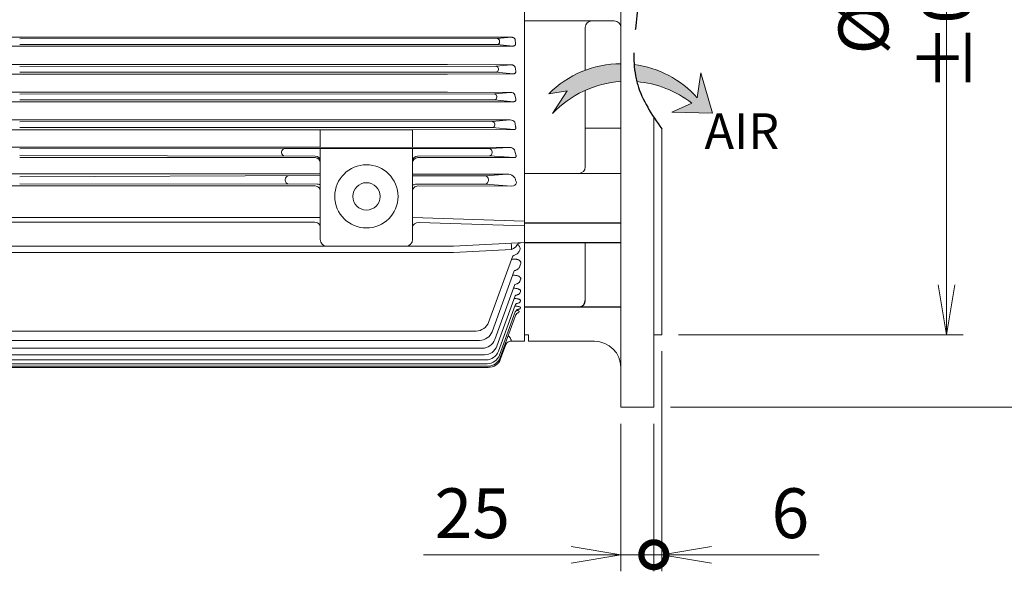
# Model space of a CAD drawing. Units: millimetres. Extents: x 0 to 5001, y 0 to 2940.
# Drawn here: x 1100 to 1847, y 1101 to 1520 of the extents above; entities that cross this region are included whole.
import ezdxf

# ---------------------------------------------------------------- set-up
doc = ezdxf.new("R2010")
doc.units = ezdxf.units.MM
doc.header["$LTSCALE"] = 140
doc.linetypes.add('CENTER2', pattern=[1.125, 0.75, -0.125, 0.125, -0.125])
doc.linetypes.add('PHANTOM2', pattern=[1.25, 0.625, -0.125, 0.125, -0.125, 0.125, -0.125])
doc.layers.get('0').update_dxf_attribs({"linetype": 'CONTINUOUS', "lineweight": 30})
doc.layers.get('DEFPOINTS').update_dxf_attribs({"linetype": 'CONTINUOUS'})
for name, color, linetype, lineweight in [('AM_5', 3, 'CONTINUOUS', 25), ('CENTER LINE', 1, 'CENTER2', 9), ('DIMENSION LINE', 2, 'CONTINUOUS', 13), ('OUTLINE', 3, 'CONTINUOUS', 20)]:
    doc.layers.add(name, color=color, linetype=linetype, lineweight=lineweight)
doc.styles.get("Standard").update_dxf_attribs({"font": 'romans.shx', "width": 0.8, "bigfont": 'whgtxt.shx'})
doc.dimstyles.get("Standard").update_dxf_attribs({"dimscale": 12.6, "dimtxt": 3, "dimasz": 3, "dimexe": 1, "dimexo": 1, "dimgap": 1, "dimtad": 1, "dimdec": 1, "dimzin": 9, "dimdsep": 46, "dimtxsty": 'Standard', "dimblk": 'OPEN', "dimcen": 0, "dimclrd": 256, "dimclre": 256, "dimclrt": 7, "dimadec": 1, "dimazin": 2, "dimtfac": 1, "dimtdec": 1, "dimtmove": 0, "dimatfit": 3, "dimldrblk": 'OPEN', "dimfxl": 0, "dimtolj": 1, "dimtzin": 0, "dimlwd": 9, "dimlwe": 9, "dimarcsym": 0})

# ---------------------------------------------------------------- blocks, each defined once
blk = doc.blocks.new('_DotSmall')
at = {"color": 0, "linetype": 'ByBlock', "const_width": 0.5}
blk.add_lwpolyline([(-0.0625, 0, 1), (0.0625, 0, 1)], format="xyb", close=True, dxfattribs=at)
blk = doc.blocks.new('_Open')
at = {"color": 0, "linetype": 'ByBlock', "lineweight": -2}
for p, q in [((-1, 0.1666666666666667), (0, 0)), ((-1, -0.1666666666666667), (0, 0)), ((0, 0), (-1, 0))]:
    blk.add_line(p, q, dxfattribs=at)
blk = doc.blocks.new('*D7')
at = {"layer": 'DEFPOINTS', "color": 0, "transparency": 16777216}
for p in [(1556.280049980924, 1225.906009415794), (1581.280049980924, 1225.906009415794), (1581.280049980924, 1113.906009415794)]:
    blk.add_point(p, dxfattribs=at)
at = {"layer": 'DIMENSION LINE', "lineweight": 9, "transparency": 16777216}
for p, q in [((1556.280049980924, 1213.306009415794), (1556.280049980924, 1101.306009415794)), ((1581.280049980924, 1213.306009415794), (1581.280049980924, 1101.306009415794)), ((1518.480049980924, 1113.906009415794), (1406.520049980923, 1113.906009415794)), ((1581.280049980924, 1113.906009415794), (1556.280049980924, 1113.906009415794)), ((1581.280049980924, 1113.906009415794), (1656.880049980924, 1113.906009415794))]:
    blk.add_line(p, q, dxfattribs=at)
at = {"layer": 'DIMENSION LINE', "lineweight": 9, "transparency": 16777216, "xscale": 37.8, "yscale": 37.8, "zscale": 37.8, "rotation": 180}
blk.add_blockref('_DotSmall', (1581.280049980924, 1113.906009415794), dxfattribs=at)
at = {"layer": 'DIMENSION LINE', "lineweight": 9, "transparency": 16777216, "xscale": 37.8, "yscale": 37.8, "zscale": 37.8}
blk.add_blockref('_Open', (1556.280049980924, 1113.906009415794), dxfattribs=at)
at = {"layer": 'DIMENSION LINE', "color": 7, "transparency": 16777216, "insert": (1443.600049980924, 1145.406009415794), "char_height": 37.8, "attachment_point": 5}
blk.add_mtext('\\A1;25', dxfattribs=at)
blk = doc.blocks.new('*D8')
at = {"layer": 'DEFPOINTS', "color": 0, "transparency": 16777216}
for p in [(1587.280049980924, 1280.903811444904), (1581.280049980924, 1225.906009415794), (1581.280049980924, 1113.906009415794)]:
    blk.add_point(p, dxfattribs=at)
at = {"layer": 'DIMENSION LINE', "lineweight": 9, "transparency": 16777216}
for p, q in [((1587.280049980924, 1268.303811444905), (1587.280049980924, 1101.306009415794)), ((1581.280049980924, 1213.306009415794), (1581.280049980924, 1101.306009415794)), ((1581.280049980924, 1113.906009415794), (1505.680049980924, 1113.906009415794)), ((1581.280049980924, 1113.906009415794), (1587.280049980924, 1113.906009415794)), ((1625.080049980924, 1113.906009415794), (1706.800049980924, 1113.906009415794))]:
    blk.add_line(p, q, dxfattribs=at)
at = {"layer": 'DIMENSION LINE', "lineweight": 9, "transparency": 16777216, "xscale": 37.8, "yscale": 37.8, "zscale": 37.8}
blk.add_blockref('_DotSmall', (1581.280049980924, 1113.906009415794), dxfattribs=at)
at = {"layer": 'DIMENSION LINE', "lineweight": 9, "transparency": 16777216, "xscale": 37.8, "yscale": 37.8, "zscale": 37.8, "rotation": 180}
blk.add_blockref('_Open', (1587.280049980924, 1113.906009415794), dxfattribs=at)
at = {"layer": 'DIMENSION LINE', "color": 7, "transparency": 16777216, "insert": (1684.840049980924, 1145.406009415794), "char_height": 37.8, "attachment_point": 5}
blk.add_mtext('\\A1;6', dxfattribs=at)
blk = doc.blocks.new('*D9')
at = {"layer": 'DEFPOINTS', "color": 0, "transparency": 16777216}
for p in [(1581.280049980924, 1885.906009415794), (1915.280049980927, 1885.906009415794), (1581.280049980924, 1225.906009415794)]:
    blk.add_point(p, dxfattribs=at)
at = {"layer": 'DIMENSION LINE', "lineweight": 9, "transparency": 16777216}
for p, q in [((1593.880049980924, 1885.906009415794), (1927.880049980927, 1885.906009415794)), ((1915.280049980927, 1263.706009415793), (1915.280049980927, 1848.106009415794)), ((1593.880049980924, 1225.906009415794), (1927.880049980927, 1225.906009415794))]:
    blk.add_line(p, q, dxfattribs=at)
at = {"layer": 'DIMENSION LINE', "lineweight": 9, "transparency": 16777216, "xscale": 37.8, "yscale": 37.8, "zscale": 37.8}
for p, rotation in [((1915.280049980927, 1885.906009415794), 90), ((1915.280049980927, 1225.906009415794), 270)]:
    blk.add_blockref('_Open', p, dxfattribs=dict(at, rotation=rotation))
at = {"layer": 'DIMENSION LINE', "color": 7, "transparency": 16777216, "insert": (1883.780049980927, 1555.906009415793), "char_height": 37.8, "attachment_point": 5, "rotation": 90}
blk.add_mtext('\\A1;{%%c660}', dxfattribs=at)
blk = doc.blocks.new('*D10')
at = {"layer": 'DEFPOINTS', "color": 0, "transparency": 16777216}
for p in [(1587.280049980924, 1830.503048086126), (1803.280049980927, 1830.503048086126), (1587.280049980924, 1280.903811444904)]:
    blk.add_point(p, dxfattribs=at)
at = {"layer": 'DIMENSION LINE', "lineweight": 9, "transparency": 16777216}
for p, q in [((1599.880049980924, 1830.503048086126), (1815.880049980927, 1830.503048086126)), ((1803.280049980926, 1318.703811444904), (1803.280049980927, 1792.703048086126)), ((1599.880049980924, 1280.903811444904), (1815.880049980926, 1280.903811444904))]:
    blk.add_line(p, q, dxfattribs=at)
at = {"layer": 'DIMENSION LINE', "lineweight": 9, "transparency": 16777216, "xscale": 37.8, "yscale": 37.8, "zscale": 37.8}
for p, rotation in [((1803.280049980927, 1830.503048086126), 90), ((1803.280049980926, 1280.903811444904), 270)]:
    blk.add_blockref('_Open', p, dxfattribs=dict(at, rotation=rotation))
at = {"layer": 'DIMENSION LINE', "color": 7, "transparency": 16777216, "insert": (1771.780049980926, 1555.703429765515), "char_height": 37.8, "attachment_point": 5, "rotation": 90}
blk.add_mtext('\\A1;%%C550 %%P0.022', dxfattribs=at)

msp = doc.modelspace()

# ---------------------------------------------------------------- hatches: boundary and pattern name
at = {"layer": 'CENTER LINE'}
h = msp.add_hatch(color=2, dxfattribs=at)
h.dxf.hatch_style = 1
h.paths.add_polyline_path([(1556.280049980927, 1486.59788822621, 0.1988904898023634), (1501.623538005538, 1463.747749921764), (1515.584455096822, 1466.069971913957), (1504.3508721914, 1448.774303489573, -0.1876230033629668), (1556.280049980927, 1473.123523396975)])
h = msp.add_hatch(color=2, dxfattribs=at)
h.dxf.hatch_style = 1
edge = h.paths.add_edge_path()
edge.add_spline(control_points=[(1566.33195626667, 1485.976199103568), (1566.647393352368, 1481.586005924441), (1567.286574731786, 1477.25933624431), (1568.377103020383, 1473.014497950999)], knot_values=[202.6440178271283, 202.6440178271283, 202.6440178271283, 202.6440178271283, 216.2469669761726, 216.2469669761726, 216.2469669761726, 216.2469669761726], degree=3, periodic=0)
edge.add_arc((1561.617685116645, 1394.191178983273), 79.11261178525977, 52.141319785950486, 85.09864651740662, ccw=False)
edge.add_line((1610.170359153251, 1456.652712645042), (1594.855621962657, 1449.893426629961))
edge.add_line((1594.855621962657, 1449.893426629961), (1625.832813142593, 1449.091690151972))
edge.add_line((1625.832813142593, 1449.091690151972), (1616.99276167149, 1479.784849941659))
edge.add_line((1616.99276167149, 1479.784849941659), (1614.250442707658, 1460.778230655741))
edge.add_arc((1556.537634887193, 1409.18871766141), 77.40959913030281, 41.79354829674333, 82.73111524945683)

# ---------------------------------------------------------------- linework, layer by layer
at = {"color": 6, "linetype": 'PHANTOM2'}
msp.add_open_spline([(1587.280049980927, 1664.614451869465), (1581.6328509796, 1654.821347306969), (1556.280049980927, 1616.035260109225), (1579.189066187787, 1551.200266261936), (1557.852435045725, 1481.57105344549), (1579.710921633699, 1447.918888378325), (1587.280049980928, 1437.080814820908)], degree=3, knots=[21.55596736819221, 21.55596736819221, 21.55596736819221, 21.55596736819221, 54.93388212827332, 141.4118031682333, 218.8135006652719, 256.5183891909338, 256.5183891909338, 256.5183891909338, 256.5183891909338], dxfattribs=at)
at = {"layer": 'AM_5'}
for p, q in [((1483.280049980925, 1365.754639076073), (1556.280049980927, 1365.754639076073)), ((1483.280049980929, 1350.906009415793), (1556.280049980927, 1350.906009415793)), ((1483.280049980927, 1301.953133107922), (1556.280049980927, 1301.953133107922))]:
    msp.add_line(p, q, dxfattribs=at)
msp.add_arc((1524.280049980925, 1306.953133107922), 5, 270, 0, dxfattribs=at)
at = {"layer": 'DIMENSION LINE'}
for points in [[(1556.280049980927, 1486.59788822621, 0.1988904898023633), (1501.623538005538, 1463.747749921764), (1515.584455096822, 1466.069971913957), (1504.3508721914, 1448.774303489573, -0.1876230033629667), (1556.280049980927, 1473.123523396975)], [(1568.377103020376, 1473.014497951, -0.1448029929373718), (1610.170359153251, 1456.652712645042), (1594.855621962657, 1449.893426629961), (1625.832813142593, 1449.091690151972), (1616.99276167149, 1479.784849941659), (1614.250442707658, 1460.778230655741, 0.180548147955056), (1566.33195626667, 1485.976199103568, 0.180548147955056)]]:
    msp.add_lwpolyline(points, format="xyb", dxfattribs=at)
at = {"layer": 'OUTLINE'}
for p, q in [((1556.280049980927, 1225.906009415793), (1556.280049980927, 1885.906009415793)), ((1483.280049980927, 1835.906009415794), (1483.280049980927, 1275.906009415794)), ((1483.280049980927, 1280.906009415793), (1483.280049980927, 1830.906009415793)), ((1483.280049980927, 1519.048845850357), (1551.280049980927, 1519.048845850357)), ((1529.280049980925, 1514.048845850357), (1529.280049980925, 1481.640564446649)), ((775.7537705393006, 1506.857815616624), (1424.806329422569, 1506.857815616624)), ((1100.280049980942, 1505.564074301983), (1462.381413946583, 1505.657230823459)), ((1462.38141394659, 1501.154788008128), (1100.280049980942, 1501.247944529603)), ((1473.242134971533, 1506.699252120039), (1424.806329422569, 1506.857815616624)), ((1462.38141394659, 1505.657230823459), (1473.242134971533, 1506.699252120039)), ((1464.260799188163, 1503.658449169421), (1464.260799188163, 1503.153569662167)), ((1476.190219921504, 1504.803005818233), (1476.461895037261, 1501.989069211985)), ((1424.806329422569, 1499.845774505631), (775.7537705393006, 1499.845774505631)), ((1424.806329422569, 1499.845774505631), (1474.328341354303, 1500.008551698502)), ((1474.328341354303, 1500.008551698502), (1462.38141394659, 1501.154788008129)), ((775.7537705393006, 1485.916710455716), (1424.806329422569, 1485.916710455716)), ((1100.280049980942, 1484.564070442288), (1461.527772503541, 1484.657230823459)), ((1461.527772503545, 1480.154788008129), (1100.280049980942, 1480.2479483893)), ((1472.977602691277, 1485.755773624663), (1424.806329422569, 1485.916710455716)), ((1424.806329422569, 1478.738563009515), (1474.546293889573, 1478.905738658362)), ((1461.527772503545, 1484.657230823459), (1472.977602691277, 1485.755773624662)), ((1474.546293889573, 1478.905738658362), (1461.527772503545, 1480.154788008129)), ((1463.407157745118, 1482.658449169421), (1463.407157745118, 1482.153569662167)), ((1476.107683828624, 1483.876988769727), (1476.504978189696, 1480.904938315445)), ((1424.806329422569, 1478.738563009515), (775.7537705393006, 1478.738563009515)), ((775.7537705393006, 1465.005798095457), (1424.806329422569, 1465.005798095457)), ((1472.676109048218, 1464.841209896025), (1424.806329422569, 1465.005798095457)), ((1460.335798491491, 1463.657230823459), (1472.676109048218, 1464.841209896025)), ((1529.280049980925, 1466.392859693035), (1529.280049980925, 1408.31907852659)), ((1424.806329422569, 1457.595474832072), (775.7537705393006, 1457.595474832072)), ((1100.280049980938, 1463.446824633072), (1460.335798491491, 1463.657230823459)), ((1460.335798491491, 1459.154788008129), (1100.280049980942, 1459.247953818868)), ((1424.806329422569, 1457.595474832072), (1474.782201665315, 1457.76874193149)), ((1474.782201665315, 1457.76874193149), (1460.335798491491, 1459.154788008129)), ((1462.21518373306, 1461.658449169421), (1462.21518373306, 1461.153569662168)), ((1475.927557984178, 1462.980959617132), (1476.569167448062, 1459.788306765765)), ((806.7537705393006, 1444.129148192568), (1393.806329422569, 1444.129148192568)), ((1458.750240707632, 1442.657230823459), (1100.280049980942, 1442.564057716909)), ((1393.806329422569, 1444.129148192568), (1472.322001317876, 1443.959360171546)), ((1472.322001317876, 1443.959360171546), (1458.750240707632, 1442.657230823459)), ((1581.280049980927, 1445.943837162022), (1581.280049980927, 1225.906009415793)), ((1398.280049980942, 1436.409515266876), (802.2800499809273, 1436.409515266876)), ((1100.280049980942, 1438.247961114677), (1458.750240707632, 1438.154788008129)), ((1328.280049980938, 1423.292978921581), (1328.280049980938, 1436.409515266876)), ((1475.048187384102, 1436.591097394183), (1398.280049980942, 1436.409515266876)), ((1398.280049980942, 1436.409515266876), (1398.280049980942, 1423.182967708415)), ((1458.750240707632, 1438.154788008129), (1475.048187384102, 1436.591097394183)), ((1460.629625949201, 1440.153569662167), (1460.629625949201, 1440.658449169422)), ((1556.280049980927, 1437.800739074479), (1529.280049980925, 1437.800739074479)), ((1587.280049980929, 1280.906009415793), (1587.280049980928, 1437.080814820907)), ((872.2800499809309, 1423.292978921581), (1328.280049980938, 1423.292978921581)), ((1300.872807976706, 1422.139560167684), (1100.280049980942, 1421.908881073844)), ((1298.993130714, 1419.638987083947), (1298.993130714, 1419.029883304251)), ((1300.872807976706, 1422.139560167684), (1456.687291985167, 1422.167929868416)), ((1328.280049980938, 1423.292978921581), (1471.891667002365, 1423.115999770079)), ((1328.280049980938, 1353.075989334511), (1328.280049980938, 1422.145789695129)), ((1398.280049980938, 1422.161700340972), (1398.280049980938, 1353.075989334511)), ((1471.891667002365, 1423.115999770079), (1456.68729198517, 1422.167929868416)), ((1458.566677226743, 1419.658449169422), (1458.566677226743, 1419.153569662167)), ((1324.281831185952, 1416.493503358858), (1100.280049980942, 1416.903137757743)), ((1100.280049980942, 1415.29692600386), (1200.697429297703, 1415.362996997153)), ((1200.697429297703, 1415.362996997153), (1324.281831185952, 1415.327902042531)), ((1456.687291985167, 1416.672458663905), (1402.128385894295, 1416.49069597393)), ((1475.362670664181, 1415.362996997154), (1402.278268775932, 1415.327902042531)), ((1456.68729198517, 1416.672458663905), (1475.362670664181, 1415.362996997154)), ((872.4116501998433, 1403.018925604901), (1328.148449762026, 1403.018925604901)), ((1100.280049980938, 1400.824065603597), (1328.280049980938, 1401.65688667923)), ((1301.6633657241, 1398.156076273804), (1301.66366793065, 1398.626502492605)), ((1398.280049980938, 1403.018925604901), (1398.411650199858, 1403.018925604901)), ((1398.280049980942, 1401.573925922501), (1453.547522092522, 1401.534331876054)), ((1406.959541905249, 1402.744975606645), (1470.040287825828, 1402.744975606645)), ((1451.877890470241, 1401.541549950196), (1453.547522092522, 1401.534331876054)), ((1470.040287825828, 1402.744975606645), (1453.547522092522, 1401.534331876054)), ((1455.896753644487, 1398.664116200565), (1455.896753644487, 1398.147902631024)), ((1483.280049980927, 1403.31907852659), (1556.280049980927, 1403.31907852659)), ((1324.279847680642, 1393.793093226688), (876.2802522812271, 1393.793093226688)), ((1325.90974032462, 1395.171147194483), (1100.280049980942, 1395.510962905931)), ((1453.547522092522, 1395.212572160829), (1401.657436178648, 1395.238933957562)), ((1473.383093042376, 1393.746321035509), (1402.280047697772, 1393.817424579355)), ((1453.547522092522, 1395.212572160829), (1451.877890470241, 1395.232079811021)), ((1453.547522092522, 1395.212572160829), (1473.383093042376, 1393.746321035509)), ((872.2800499809309, 1369.827299844477), (1328.280049980938, 1369.827299844477)), ((1398.294422995325, 1369.834165670553), (1483.280049980938, 1367.004132089421)), ((877.2800499809309, 1366.291765938544), (1323.280049980938, 1366.291765938544)), ((1483.280049980938, 1363.454884127271), (1403.280049980938, 1366.023632069755)), ((771.2800499809309, 1348.07598933451), (1429.280049980938, 1348.07598933451)), ((1483.280049980938, 1350.906009415794), (1429.280049980938, 1348.07598933451)), ((1473.407359272456, 1345.599838827052), (1429.410979588785, 1343.294086271337)), ((1529.280049980925, 1350.906009415793), (1529.280049980924, 1306.953133107922)), ((771.1491203730839, 1343.294086271336), (1429.410979588785, 1343.294086271336)), ((1474.251746958042, 1340.719312394508), (1455.896753644472, 1290.289382731237)), ((1473.384620846587, 1338.336902983474), (1475.362670664166, 1338.336902983474)), ((1475.388764703941, 1329.423166926391), (1458.566677226725, 1283.204861434655)), ((1480.269398799584, 1334.542966570681), (1479.418926158938, 1332.24171604882)), ((1474.147142964015, 1326.011839232442), (1475.048187384087, 1326.011839232442)), ((1480.231621529052, 1322.966627491599), (1479.614133507323, 1321.295798161721)), ((1475.848364697114, 1319.035263123995), (1460.629625949186, 1277.222122061483)), ((1476.092312211873, 1310.424333524142), (1462.215183733046, 1272.297236381699)), ((1480.20373962673, 1313.750637172822), (1479.75814180656, 1312.544916768428)), ((1476.107683828606, 1303.290192497999), (1463.407157745103, 1268.395783868373)), ((1480.180092875624, 1306.619011381942), (1479.866454311752, 1305.770352795773)), ((1480.156859537041, 1301.386092299896), (1479.948990404631, 1300.823629821307)), ((1476.193474465705, 1298.276307879899), (1464.260799188149, 1265.491552001128)), ((1476.199143317357, 1294.851469870628), (1464.812020824054, 1263.565607947713)), ((1479.158982164641, 1298.447372484509), (1478.951113032232, 1297.88491000592)), ((754.0602725252393, 1283.709584164495), (1446.499827436612, 1283.709584164494)), ((1483.280049980927, 1280.906009415793), (1486.280049980927, 1280.906009415793)), ((1486.280049980927, 1275.906009415793), (1486.280049980927, 1280.906009415793)), ((1587.280049980927, 1280.906009415793), (1581.280049980927, 1280.906009415793)), ((749.327400220529, 1270.642323494741), (1451.232699741326, 1270.642323494741)), ((751.3903489429867, 1276.625062867913), (1449.169751018868, 1276.625062867912)), ((1469.079494111047, 1273.587273084103), (1465.082514025402, 1262.605660552793)), ((1483.280049980927, 1275.906009415793), (1472.345635304639, 1275.906009415793)), ((1472.953028653839, 1276.255173169939), (1472.808205679718, 1276.034118808153)), ((1536.280049980927, 1275.906009415793), (1486.280049980927, 1275.906009415793)), ((747.7418424366697, 1265.717437814957), (1452.818257525185, 1265.717437814956)), ((744.8745121443098, 1256.025861986052), (1455.685587817545, 1256.025861986052)), ((745.1450053456574, 1256.985809380972), (1455.415094616201, 1256.985809380971)), ((745.6962269815667, 1258.911753434385), (1454.863872980288, 1258.911753434384)), ((746.5498684246122, 1261.815985301631), (1454.010231537242, 1261.81598530163)), ((1581.280049980927, 1225.906009415793), (1556.280049980927, 1225.906009415793))]:
    msp.add_line(p, q, dxfattribs=at)
for radius in [24.00000000000002, 10.37600000000001]:
    msp.add_circle((1363.280049980938, 1385.906009415794), radius, dxfattribs=at)
for centre, radius, start, end in [((1534.280049980927, 1514.048845850357), 5, 90, 180), ((1551.280049980927, 1514.048845850357), 5, 0, 90), ((1472.840958532823, 1461.35768618212), 3.487422087719168, 27.74032972232671, 92.70936538647278), ((1472.4577843718, 1439.907649701026), 4.053985048646801, 33.06169066577319, 91.91940798031156), ((1471.807330736701, 1418.292283382693), 4.824453584774507, 37.00305883851265, 88.99836154781234), ((1524.280049980925, 1408.31907852659), 5, 270, 0), ((1405.8931982947, 1637.0525598704), 234.3100107383648, 268.1380306669997, 270.2607536874096), ((1470.763438122136, 1397.349106355901), 5.444111619186129, 44.59350871241511, 97.63325299708094), ((1471.964387610664, 1397.446460188578), 4.586312825986765, 9.640246229167527, 54.30722545416862), ((1465.633947835853, 1394.303950925664), 11.53507490351246, 9.207326081473585, 19.81674584474475), ((1333.280049980938, 1353.075989334511), 5.000000000000004, 180, 270), ((1393.280049980938, 1353.075989334511), 5.000000000000008, 270, 0), ((1481.422509335371, 1345.801798105642), 4.999999999999999, 93.0000000000056, 159.9249492206991), ((1480.028520025444, 1293.930007873842), 3.938682290302546, 117.8323114398912, 166.4701541920314), ((1446.499827436612, 1293.709584164494), 9.999999999999968, 270, 339.9999999999714), ((1449.169751018868, 1286.625062867912), 10.00000000000001, 270, 339.9999999999714), ((1451.232699741329, 1280.64232349474), 10.00000000000004, 270, 339.9999999999714), ((1452.818257525189, 1275.717437814956), 10.00000000000004, 270, 339.9999999999714), ((1472.658757501009, 1272.14817782226), 3.85773529255139, 135.7084820968231, 158.0966843753485), ((1472.430417664287, 1272.362136962601), 3.544886459816943, 91.37046268430288, 135.6066439762306), ((1536.280049980927, 1255.906009415793), 20, 0, 90), ((1454.010231537242, 1271.815985301629), 10.00000000000004, 270, 339.9999999999714), ((1454.863872980288, 1268.911753434384), 10.00000000000004, 270, 339.9999999999714), ((1455.415094616197, 1266.98580938097), 10.00000000000001, 270, 339.9999999998977), ((1455.685587817545, 1266.02586198605), 10.00000000000004, 270, 339.9999999999714)]:
    msp.add_arc(centre, radius, start, end, dxfattribs=at)
for centre, major_axis, ratio, start_param, end_param in [((1462.38141394659, 1503.658449169421), (0.1910109130612293, -1.990857812876544), 0.9391870936218641, 1.480929642010257, 3.039789354483811), ((1462.38141394659, 1503.153569662167), (-0.1910109130607297, -1.990857812876572), 0.9391870936218589, 0.1018032991069155, 1.660663011579299), ((1461.527772503545, 1482.658449169421), (-0.1910109130612848, 1.990857812876516), 0.9391870936218559, 4.622522295600025, 6.181382008072482), ((1461.527772503545, 1482.153569662167), (0.1910109130611738, 1.990857812876558), 0.9391870936218591, 3.243395952697148, 4.802255665169302), ((1460.335798491491, 1461.658449169421), (-0.1910109130609518, 1.990857812876544), 0.9391870936218675, 4.622522295600182, 6.181382008071361), ((1460.335798491491, 1461.153569662167), (0.1910109130610628, 1.990857812876627), 0.9391870936218581, 3.243395952697652, 4.802255665169245), ((1300.971233453387, 1419.986881525254), (-0.9772959586557727, -2.021959215988216), 0.8512100203228448, 3.707770266736606, 5.266629979211115), ((1300.966440738022, 1418.692369047233), (0.9635944775376641, -2.01122636233077), 0.8569309883982308, 4.166939332697464, 5.725799045171192), ((1402.278268775932, 1412.49594005078), (3.999999999999243, -5.551115123125787e-13), 0.9993908270194786, 1.570796326795035, 3.141592653589793), ((1402.278268775932, 1411.330338734454), (3.999999999999895, -1.637578961322107e-12), 0.9993908270191468, 1.570796326795306, 3.141592653589793), ((1304.101957743263, 1397.848121720663), (1.096971713549767, -2.465461407690706), 0.8837147276039922, 4.221253872952526, 5.780113585424729), ((1304.090448266736, 1398.889308706488), (-1.037130552868538, -2.454634103345672), 0.8940374968253957, 3.615032961232672, 5.173892673705295), ((1403.28004998096, 1402.97912996629), (5.000000000020576, -5.551115123125786e-14), 0.03492076949167037, 2.911652146009968, 3.141592653589793), ((1447.182491426349, 1401.399348990854), (-4.997854520635362, -0.08778637554122821), 0.03493036654907555, 3.490658033744857, 4.712388510135012), ((1324.279847680642, 1389.795529918611), (-3.999999999999892, 2.248201624865967e-12), 0.9993908270191468, 3.141592653589793, 4.712388980385251), ((1402.280047697765, 1389.828167532267), (-3.999999999999576, 6.272760089132139e-12), 0.9973142617719678, -1.570796326793329, 1.568967178400271e-12), ((1447.183917582373, 1395.412638979371), (4.996855914568978, -0.1286175684052174), 0.03493116626649214, -1.57079581735371, -0.34906534095296), ((1323.280049980938, 1362.756232032612), (4.999999999999996, 0), 0.7071067811865457, 0, 1.570796326794923), ((1403.280049980938, 1362.756232032612), (-5.000000000000008, 2.775557561562894e-14), 0.6534800074288297, 4.712388980384693, 6.283185307179586), ((1473.407359272456, 1345.381741890225), (-0.261679781214719, 4.99314767377285), 0.002285031232046581, 4.755962375957892, 6.283185307179586), ((1473.285972648391, 1345.375380286823), (-3.438137455037462, -2.142494815091768), 0.03122387100186403, 3.101750460323765, 4.65762752454057), ((1479.866454311752, 1301.922111924696), (3.758770483143551, -1.368080573302901), 0.9573513822082556, 3.098439013431123, 3.141592653589804), ((1466.144111466605, 1274.198411476126), (-5.997024422379598, -4.641753009405174), 0.6906257106022334, 2.834398547481464, 3.473289031001761)]:
    msp.add_ellipse(centre, major_axis=major_axis, ratio=ratio, start_param=start_param, end_param=end_param, dxfattribs=at)
at = {"layer": 'OUTLINE', "extrusion": (0, 0, -1)}
for centre, major_axis, ratio, start_param, end_param in [((1458.750240707632, 1440.658449169422), (-0.1910109130611183, 1.99085781287653), 0.9391870936218377, 0.1018032991075338, 1.66066301157948), ((1562.560228419778, 1555.906039002622), (-1.115895459369299e-05, -264.0000402489354), 0.3639702629536207, 1.110499474169902, 1.125184051697542), ((1458.750240707632, 1440.153569662167), (0.1910109130610629, 1.990857812876586), 0.9391870936218505, 1.480929642010344, 3.039789354482918), ((1456.588866508486, 1420.015251225986), (0.9772959586557727, -2.021959215988216), 0.8512100203228448, 3.707770266736606, 5.266629979211115), ((1456.59336720272, 1418.816055405149), (-0.9635944775376641, -2.01122636233077), 0.8569309883982308, 4.166939332697464, 5.725799045171192), ((1552.717611631677, 1557.598071228576), (10.40741269475718, -259.7851074894363), 0.3692998876781096, 1.015761863359784, 1.032874677137977), ((1324.281831185952, 1412.49594005078), (-3.999999999999243, -5.551115123125787e-13), 0.9993908270194725, 1.570796326795035, 3.141592653589793), ((1324.281831185952, 1411.330338734454), (-3.999999999999895, -1.637578961322107e-12), 0.9993908270191468, 1.570796326795306, 3.141592653589793), ((1453.469973308402, 1398.926922414449), (1.037130552868538, -2.454634103345672), 0.8940374968253957, 3.615032961232672, 5.173892673705295), ((1453.45816162532, 1397.839948077883), (-1.096971713549767, -2.465461407690706), 0.8837147276039922, 4.221253872952526, 5.780113585424729), ((1473.454142070423, 1396.301283762313), (3.566575722482962, -0.1442155722942761), 0.7160269914882991, 0.002905699584888177, 1.561765412057537)]:
    msp.add_ellipse(centre, major_axis=major_axis, ratio=ratio, start_param=start_param, end_param=end_param, dxfattribs=at)
at = {"layer": 'OUTLINE'}
for points, knots in [([(1476.190219921504, 1504.803005818233), (1476.158413242279, 1504.966010581096), (1476.103292536878, 1505.11566986253), (1475.960110666543, 1505.396047594528), (1475.870831518521, 1505.527311506862), (1475.672082016754, 1505.764599888889), (1475.562022607355, 1505.872003809287), (1475.324178581828, 1506.06791567247), (1475.195454850949, 1506.15678649692), (1474.794762201738, 1506.391115236081), (1474.506976943463, 1506.507314371913), (1473.894071241302, 1506.665108069628), (1473.572242430251, 1506.705251802967), (1473.242134971533, 1506.699252120039)], [0, 0, 0, 0, 0.1250000000000119, 0.1250000000000119, 0.2500000000000239, 0.2500000000000239, 0.3750000000000358, 0.3750000000000358, 0.5000000000000477, 0.5000000000000477, 0.7500000000000239, 0.7500000000000239, 1, 1, 1, 1]), ([(1474.328341354303, 1500.008551698502), (1474.594598543456, 1500.003712490329), (1474.863854248069, 1500.028422383642), (1475.274856878583, 1500.137910751615), (1475.412759992225, 1500.187165633052), (1475.677063980464, 1500.315416031715), (1475.806045846362, 1500.396160782607), (1476.034371414447, 1500.586566062097), (1476.137553372253, 1500.700158075172), (1476.298224513324, 1500.944541553345), (1476.35792594665, 1501.078084592521), (1476.432254725863, 1501.345163033845), (1476.448014210451, 1501.480991960618), (1476.466948241905, 1501.740833947162), (1476.460120367286, 1501.866573156619), (1476.461895037261, 1501.989069211984)], [0, 0, 0, 0, 0.2499999999999671, 0.2499999999999671, 0.3749999999999725, 0.3749999999999725, 0.499999999999978, 0.499999999999978, 0.6249999999999835, 0.6249999999999835, 0.7499999999999889, 0.7499999999999889, 0.8749999999999944, 0.8749999999999944, 1, 1, 1, 1]), ([(1476.107683828624, 1483.876988769727), (1476.062565702574, 1484.031412984103), (1475.997315519104, 1484.173503338484), (1475.838287196235, 1484.440118455704), (1475.743425564535, 1484.565330776569), (1475.429176860554, 1484.91062131359), (1475.182002616304, 1485.101965562595), (1474.766273682377, 1485.341108751636), (1474.620018678361, 1485.412366323051), (1474.318952235331, 1485.535288988077), (1474.163353298514, 1485.587444274332), (1473.68099622929, 1485.714880917979), (1473.336135358899, 1485.76228993403), (1472.977602691277, 1485.755773624663)], [0, 0, 0, 0, 0.1249999999999994, 0.1249999999999994, 0.2499999999999988, 0.2499999999999988, 0.4999999999999758, 0.4999999999999758, 0.6249999999999867, 0.6249999999999867, 0.7499999999999974, 0.7499999999999974, 1, 1, 1, 1]), ([(1474.546293889573, 1478.905738658362), (1474.682826337812, 1478.903257189443), (1474.82097584202, 1478.908956303433), (1475.101509113469, 1478.941866738545), (1475.245606545883, 1478.9694349902), (1475.531074497754, 1479.054486550267), (1475.673590536629, 1479.112492867676), (1475.939969653649, 1479.26516574827), (1476.064178177901, 1479.361129317094), (1476.267034482029, 1479.578486371207), (1476.347294883228, 1479.701477176633), (1476.458280597646, 1479.950903307038), (1476.490583659077, 1480.078729006831), (1476.519456375754, 1480.325626790369), (1476.516605931076, 1480.447813786923), (1476.533053804109, 1480.68235771657), (1476.526441992704, 1480.795306282183), (1476.504978189696, 1480.904938315445)], [0, 0, 0, 0, 0.125, 0.125, 0.25, 0.25, 0.375, 0.375, 0.5, 0.5, 0.625, 0.625, 0.75, 0.75, 0.875, 0.875, 1, 1, 1, 1]), ([(1474.782201665315, 1457.76874193149), (1474.926245660215, 1457.766123940668), (1475.072937705161, 1457.772547681062), (1475.374147545317, 1457.812212466813), (1475.529220889628, 1457.845831164875), (1475.831907742289, 1457.952426107684), (1475.980325672768, 1458.026609686316), (1476.237394764103, 1458.216244640731), (1476.341394667641, 1458.328542868383), (1476.4923918569, 1458.563286583842), (1476.540433256436, 1458.685466867012), (1476.596123166109, 1458.922089356776), (1476.604725434532, 1459.039734765494), (1476.62363007872, 1459.377626144287), (1476.610395619693, 1459.588540565166), (1476.569167448062, 1459.788306765765)], [0, 0, 0, 0, 0.125, 0.125, 0.25, 0.25, 0.375, 0.375, 0.5, 0.5, 0.625, 0.625, 0.75, 0.75, 1, 1, 1, 1]), ([(1476.472851045924, 1438.633506867132), (1476.573967503511, 1438.44744485331), (1476.651475982326, 1438.253524061854), (1476.710819083011, 1437.943447864056), (1476.720908181131, 1437.836077750999), (1476.711511434914, 1437.616041579923), (1476.692036245007, 1437.501974909886), (1476.627876828359, 1437.330329334678), (1476.600692882246, 1437.273050306055), (1476.530559423358, 1437.158264779557), (1476.48710174358, 1437.10045080263), (1476.383734955027, 1436.990946245315), (1476.322184295364, 1436.937770123865), (1476.185854863397, 1436.843023422369), (1476.110023609745, 1436.800553498967), (1475.869971197342, 1436.692418259224), (1475.697901018586, 1436.647625854013), (1475.367043493425, 1436.596158800974), (1475.204280762384, 1436.588260406553), (1475.048187384102, 1436.591097394183)], [0, 0, 0, 0, 0.2499999999999829, 0.2499999999999829, 0.3749999999999737, 0.3749999999999737, 0.4999999999999645, 0.4999999999999645, 0.5624999999999685, 0.5624999999999685, 0.6249999999999726, 0.6249999999999726, 0.6874999999999766, 0.6874999999999766, 0.7499999999999807, 0.7499999999999807, 0.8749999999999903, 0.8749999999999903, 1, 1, 1, 1]), ([(1476.665507437217, 1417.43195475858), (1476.708000406434, 1417.254836549048), (1476.769559918292, 1417.071555638508), (1476.825025819497, 1416.78287738163), (1476.850553827924, 1416.68432926934), (1476.879707170123, 1416.480528825633), (1476.88342961992, 1416.374570374374), (1476.855093723927, 1416.158173137193), (1476.8233346825, 1416.045719601936), (1476.726256510839, 1415.87645337752), (1476.684907776144, 1415.819254026145), (1476.580157734952, 1415.708928188776), (1476.515552901139, 1415.654991998456), (1476.365294357158, 1415.559186730947), (1476.279147100446, 1415.517092118278), (1476.096761048058, 1415.44958547144), (1476.001046642479, 1415.424153310414), (1475.719383359246, 1415.369576532731), (1475.536236472602, 1415.359842449172), (1475.362670664181, 1415.362996997154)], [0, 0, 0, 0, 0.2499999999999911, 0.2499999999999911, 0.3749999999999973, 0.3749999999999973, 0.5000000000000037, 0.5000000000000037, 0.62500000000001, 0.62500000000001, 0.6875000000000145, 0.6875000000000145, 0.7500000000000191, 0.7500000000000191, 0.8125000000000238, 0.8125000000000238, 0.8750000000000284, 0.8750000000000284, 1, 1, 1, 1]), ([(1325.891713103229, 1395.171174344868), (1326.251079378668, 1395.171174344868), (1326.605302011129, 1395.138793127594), (1327.305101726466, 1395.019603622379), (1327.651889149085, 1394.9322613177), (1328.088917442994, 1394.79004806672), (1328.184802852917, 1394.7568253935), (1328.279847680638, 1394.721955332484)], [0, 0, 0, 0, 0.1249999999999989, 0.1249999999999989, 0.2499999999999977, 0.2499999999999977, 0.2855500213035277, 0.2855500213035277, 0.2855500213035277, 0.2855500213035277]), ([(1401.688365987997, 1395.238918244246), (1401.289650680799, 1395.240271413476), (1400.899544020653, 1395.197064914232), (1400.133945628331, 1395.040713065337), (1399.756005014373, 1394.926073492667), (1399.009648649186, 1394.644288720525), (1398.640679407275, 1394.47520325066), (1398.280049980935, 1394.292139683926)], [0, 0, 0, 0, 0.1249999999999993, 0.1249999999999993, 0.2499999999999986, 0.2499999999999986, 0.3824094359212429, 0.3824094359212429, 0.3824094359212429, 0.3824094359212429]), ([(1477.859479218649, 1349.309620277209), (1477.877749411844, 1349.298696884011), (1477.895892581389, 1349.287710063262), (1477.913908721152, 1349.276659811896), (1478.099055652987, 1349.163099406428), (1478.270786830024, 1349.042840024005), (1478.710221124824, 1348.693548184557), (1478.952964543809, 1348.448437477651), (1479.346228687413, 1347.941886999069), (1479.499406898001, 1347.679341958341), (1479.727539328411, 1347.138107713011), (1479.800550300974, 1346.862866015524), (1479.872452218398, 1346.314118361424), (1479.871749021644, 1346.037854993863), (1479.802813487608, 1345.489451751864), (1479.73526706918, 1345.220198481923), (1479.540540744376, 1344.690651568556), (1479.413137949647, 1344.430088715422), (1479.100930252003, 1343.918725665198), (1478.91870987424, 1343.672031495178), (1478.50543643038, 1343.195244941813), (1478.274362991113, 1342.965160056725), (1477.763376142226, 1342.521301773052), (1477.481899653736, 1342.306738476942), (1476.583416389847, 1341.703084355566), (1475.90896700251, 1341.348107004947), (1474.881606045619, 1340.934657454697), (1474.601058570599, 1340.832769568197), (1474.31371784566, 1340.739305518603), (1474.293095871959, 1340.732597756684), (1474.27243890828, 1340.725933383405), (1474.251746958053, 1340.719312394508)], [0.0235669643525749, 0.0235669643525749, 0.0235669643525749, 0.0235669643525749, 0.02701947669199714, 0.02701947669199714, 0.02701947669199714, 0.06249999999999964, 0.06249999999999964, 0.1249999999999993, 0.1249999999999993, 0.1874999999999989, 0.1874999999999989, 0.2499999999999986, 0.2499999999999986, 0.3124999999999982, 0.3124999999999982, 0.3749999999999978, 0.3749999999999978, 0.4374999999999974, 0.4374999999999974, 0.4999999999999971, 0.4999999999999971, 0.5624999999999968, 0.5624999999999968, 0.6249999999999964, 0.6249999999999964, 0.7500000000000006, 0.7500000000000006, 0.7946122414669234, 0.7946122414669234, 0.7946122414669234, 0.7978139890454845, 0.7978139890454845, 0.7978139890454845, 0.7978139890454845]), ([(1475.362670664166, 1338.336902983474), (1475.780085198156, 1338.336902983474), (1476.190254408324, 1338.311785521987), (1476.793543983295, 1338.232735302168), (1476.994084284488, 1338.199105163436), (1477.38225104853, 1338.118489081998), (1477.569808628134, 1338.071664926226), (1477.931930221159, 1337.965101933167), (1478.106495123659, 1337.905363844493), (1478.442275122059, 1337.772693368356), (1478.603634328578, 1337.699504844764), (1479.053284585603, 1337.466981348095), (1479.313477373002, 1337.292412217751), (1479.755514961773, 1336.91014781288), (1479.930653097425, 1336.708631719991), (1480.134070170887, 1336.393367453496), (1480.192031531387, 1336.285623512878), (1480.287114410356, 1336.069682549404), (1480.324520982907, 1335.961188263004), (1480.408723567318, 1335.634327219878), (1480.427586386319, 1335.413375771676), (1480.397312417954, 1334.97437471794), (1480.348671933487, 1334.757467698686), (1480.269398799584, 1334.542966570681)], [0, 0, 0, 0, 0.1249999999999957, 0.1249999999999957, 0.1874999999999941, 0.1874999999999941, 0.2499999999999925, 0.2499999999999925, 0.3124999999999908, 0.3124999999999908, 0.3749999999999892, 0.3749999999999892, 0.4999999999999877, 0.4999999999999877, 0.6249999999999861, 0.6249999999999861, 0.6874999999999852, 0.6874999999999852, 0.7499999999999845, 0.7499999999999845, 0.8749999999999922, 0.8749999999999922, 1, 1, 1, 1]), ([(1479.418926158938, 1332.24171604882), (1479.334622919061, 1332.013604213717), (1479.211750652907, 1331.794227344829), (1478.897957274199, 1331.370757181429), (1478.706941979661, 1331.166685084355), (1478.36981921297, 1330.871714223195), (1478.248554606904, 1330.775033770562), (1477.99329666837, 1330.588747469661), (1477.858884105644, 1330.498725402171), (1477.435718409386, 1330.237744110276), (1477.127212308515, 1330.075793207809), (1476.623404204514, 1329.851206248951), (1476.447953779567, 1329.779225852039), (1476.089063988635, 1329.644033394462), (1475.905032886174, 1329.5805180185), (1475.640156819147, 1329.497025703326), (1475.563162779858, 1329.473648728623), (1475.485410024885, 1329.450939652717), (1475.453324075042, 1329.44156838001), (1475.421108920804, 1329.43231084617), (1475.388764703941, 1329.423166926391)], [0, 0, 0, 0, 0.125000000000002, 0.125000000000002, 0.2500000000000041, 0.2500000000000041, 0.3125000000000038, 0.3125000000000038, 0.3750000000000036, 0.3750000000000036, 0.4999999999999965, 0.4999999999999965, 0.5624999999999939, 0.5624999999999939, 0.6249999999999912, 0.6249999999999912, 0.6502645192462885, 0.6502645192462885, 0.6502645192462885, 0.6606903375675288, 0.6606903375675288, 0.6606903375675288, 0.6606903375675288]), ([(1475.048187384087, 1326.011839232442), (1475.455932207897, 1326.011839232442), (1475.857115296469, 1325.992553566674), (1476.645392093931, 1325.912685479498), (1477.035751307834, 1325.850900304514), (1477.760985743957, 1325.688622404096), (1478.1016396126, 1325.587658101835), (1478.729090731311, 1325.346346845703), (1479.004605503807, 1325.210555925581), (1479.36416356375, 1324.986058548184), (1479.475583861113, 1324.907212417417), (1479.67669184857, 1324.745407949261), (1479.766430602827, 1324.662584231327), (1479.925659704306, 1324.493408284938), (1479.995144783003, 1324.407054967746), (1480.114550880451, 1324.230999361031), (1480.164529986789, 1324.140971187817), (1480.283472407806, 1323.871218706443), (1480.323011765668, 1323.690387653478), (1480.330363551057, 1323.327180546823), (1480.297613437055, 1323.14519162814), (1480.231621529052, 1322.966627491599)], [0, 0, 0, 0, 0.1249999999999993, 0.1249999999999993, 0.2499999999999986, 0.2499999999999986, 0.3749999999999978, 0.3749999999999978, 0.4999999999999971, 0.4999999999999971, 0.5624999999999948, 0.5624999999999948, 0.6249999999999925, 0.6249999999999925, 0.68749999999999, 0.68749999999999, 0.7499999999999877, 0.7499999999999877, 0.8749999999999939, 0.8749999999999939, 1, 1, 1, 1]), ([(1474.782201665301, 1316.15157594625), (1475.184071349107, 1316.15157594625), (1475.579798751194, 1316.13674426345), (1476.358334452383, 1316.07598482468), (1476.745563039331, 1316.029126340793), (1477.472813301858, 1315.90549764519), (1477.815211769252, 1315.828986723053), (1478.295140414437, 1315.691280677402), (1478.449611248758, 1315.641376795826), (1478.738597909713, 1315.536574194341), (1479.009943552297, 1315.426176286323), (1479.246736488654, 1315.304966162023), (1479.466091865303, 1315.178373436959), (1479.566980635605, 1315.112294317746), (1479.836451560142, 1314.911110939206), (1479.975130672046, 1314.771519190063), (1480.124955620184, 1314.554698462777), (1480.164882939804, 1314.481335485424), (1480.224281370389, 1314.335260453669), (1480.244032027847, 1314.2621707243), (1480.274853185059, 1314.042794971613), (1480.257324436916, 1313.895629576468), (1480.20373962673, 1313.750637172822)], [0, 0, 0, 0, 0.1250000000000073, 0.1250000000000073, 0.2500000000000147, 0.2500000000000147, 0.375000000000022, 0.375000000000022, 0.4375000000000187, 0.4375000000000187, 0.5000000000000154, 0.5625000000000121, 0.5625000000000121, 0.6250000000000088, 0.6250000000000088, 0.7500000000000088, 0.7500000000000088, 0.8125000000000068, 0.8125000000000068, 0.8750000000000048, 0.8750000000000048, 1, 1, 1, 1]), ([(1479.614133507323, 1321.295798161721), (1479.544859090922, 1321.108352053202), (1479.435056192953, 1320.927905027937), (1479.143187824036, 1320.579362165854), (1478.959880634437, 1320.410445579788), (1478.525705784952, 1320.088388833969), (1478.278815677859, 1319.937830501247), (1477.866139032052, 1319.726553175639), (1477.721472602072, 1319.658571359664), (1477.417736450352, 1319.527499889639), (1477.257977680649, 1319.464187965096), (1476.764591739262, 1319.284665618538), (1476.415507138092, 1319.177964630495), (1476.004081558876, 1319.073216019213), (1475.961586246573, 1319.062631488412), (1475.918823684329, 1319.052215471504), (1475.895417400021, 1319.046514216941), (1475.871931048423, 1319.040863448643), (1475.848364697111, 1319.035263123994)], [0, 0, 0, 0, 0.124999999999984, 0.124999999999984, 0.2499999999999681, 0.2499999999999681, 0.3749999999999521, 0.3749999999999521, 0.4374999999999492, 0.4374999999999492, 0.4999999999999463, 0.4999999999999463, 0.6249999999999524, 0.6249999999999524, 0.6392981654343222, 0.6392981654343222, 0.6392981654343222, 0.6471243317742779, 0.6471243317742779, 0.6471243317742779, 0.6471243317742779]), ([(1475.367728859255, 1308.42933946118), (1475.487162507179, 1308.424543758572), (1475.606032207619, 1308.41868054212), (1475.917662526324, 1308.400399048315), (1476.109462286564, 1308.386165378401), (1476.489820732506, 1308.351602320908), (1476.678601573989, 1308.331197652334), (1477.226406719568, 1308.262036183706), (1477.571631637336, 1308.205053606882), (1478.058193782061, 1308.102892045919), (1478.216055397617, 1308.065787177932), (1478.51585830218, 1307.986942391758), (1478.657207909517, 1307.945420941315), (1479.056230384394, 1307.814818371981), (1479.289725583483, 1307.719446162179), (1479.685323693655, 1307.513929768082), (1479.841349891631, 1307.407116819865), (1480.075286544277, 1307.186358503665), (1480.152662369856, 1307.07156691669), (1480.22506630803, 1306.844782123061), (1480.221744567138, 1306.731714568672), (1480.180092875624, 1306.619011381942)], [0.08675576422267064, 0.08675576422267064, 0.08675576422267064, 0.08675576422267064, 0.1250000000000147, 0.1250000000000147, 0.1875000000000226, 0.1875000000000226, 0.2500000000000306, 0.2500000000000306, 0.375000000000032, 0.375000000000032, 0.4375000000000331, 0.4375000000000331, 0.5000000000000342, 0.5000000000000342, 0.6250000000000256, 0.6250000000000256, 0.7500000000000171, 0.7500000000000171, 0.8750000000000085, 0.8750000000000085, 1, 1, 1, 1]), ([(1476.046467903503, 1310.298377322088), (1476.099269206577, 1310.449195190628), (1476.159919607016, 1310.625618289242), (1476.362213230244, 1310.776742344323), (1476.425343594314, 1310.816758379893)], [0, 0, 0, 0, 0.06195549046671224, 0.08585476427250344, 0.08585476427250344, 0.08585476427250344, 0.08585476427250344]), ([(1479.75814180656, 1312.544916768428), (1479.702784440673, 1312.395128096756), (1479.605395338203, 1312.250951329704), (1479.402742405597, 1312.042143053448), (1479.32567487784, 1311.973793368141), (1479.152665887395, 1311.839544850484), (1479.056190141266, 1311.773356902532), (1478.743649202177, 1311.581791203097), (1478.504173608148, 1311.462620201341), (1477.966169479958, 1311.240062395244), (1477.664604735946, 1311.13597604596), (1477.054015159305, 1310.959269927181), (1476.748158205675, 1310.883952811669), (1476.425343594314, 1310.81675837991)], [0, 0, 0, 0, 0.1249999999999925, 0.1249999999999925, 0.1874999999999882, 0.1874999999999882, 0.2499999999999839, 0.2499999999999839, 0.3749999999999866, 0.3749999999999866, 0.4999999999999892, 0.4999999999999892, 0.6122615506217828, 0.6122615506217828, 0.6122615506217828, 0.6122615506217828]), ([(1475.882648715236, 1302.643101281918), (1475.947367164252, 1302.639450519883), (1476.011911084086, 1302.63555943161), (1476.266043009284, 1302.61923452481), (1476.455151778999, 1302.60483100134), (1477.005886460651, 1302.555955238599), (1477.35396688915, 1302.515767354706), (1478.010791573961, 1302.420127415334), (1478.322406005103, 1302.363853715073), (1478.87484565108, 1302.240707605654), (1479.118934396192, 1302.17360231182), (1479.435325273193, 1302.064788482072), (1479.532473747906, 1302.027057302225), (1479.705048899526, 1301.950802518497), (1479.857351096543, 1301.873304530817), (1479.970053244106, 1301.793483835737), (1480.062833485325, 1301.712538632694), (1480.099281844286, 1301.67133977549), (1480.176588276296, 1301.548546927643), (1480.186795340422, 1301.467094062753), (1480.156859537041, 1301.386092299896)], [0.1663006033588872, 0.1663006033588872, 0.1663006033588872, 0.1663006033588872, 0.1874999999999791, 0.1874999999999791, 0.2499999999999781, 0.2499999999999781, 0.3749999999999766, 0.3749999999999766, 0.4999999999999752, 0.4999999999999752, 0.6249999999999738, 0.6249999999999738, 0.6874999999999778, 0.6874999999999778, 0.7499999999999817, 0.8124999999999857, 0.8124999999999857, 0.8749999999999897, 0.8749999999999897, 1, 1, 1, 1]), ([(1476.165730071825, 1303.439446862161), (1476.267341245282, 1303.685363356609), (1476.571089743535, 1304.057630518289), (1476.884262765569, 1304.394237095803), (1477.028315266463, 1304.528593716646)], [0, 0, 0, 0, 0.08698916771256242, 0.179174170022013, 0.179174170022013, 0.179174170022013, 0.179174170022013]), ([(1476.190219921489, 1298.267366093156), (1476.270233090854, 1298.48971149392), (1476.575272087528, 1298.877615245045), (1477.081461430014, 1299.476547967611), (1477.602693620214, 1299.885734137894), (1477.920141107072, 1300.049217243507), (1477.990352494086, 1300.074496516675), (1477.994120502259, 1300.075833980573), (1477.994151150309, 1300.075849369111)], [0, 0, 0, 0, 0.06660922442526106, 0.1621942296989209, 0.2456106102769244, 0.3077682394695224, 0.362232653860215, 0.369231743759625, 0.369231743759625, 0.369231743759625, 0.369231743759625]), ([(1479.866454311752, 1305.770352795773), (1479.824326357415, 1305.656360913771), (1479.73914618386, 1305.546648338991), (1479.552836835413, 1305.387802719834), (1479.480887611648, 1305.3358153917), (1479.317350872941, 1305.233723137113), (1479.225423140004, 1305.183514495365), (1478.926281896824, 1305.038691711189), (1478.694481284012, 1304.948774186958), (1478.169173516395, 1304.781151863674), (1477.873818191198, 1304.703300719343), (1477.388349453689, 1304.596650715489), (1477.211544412228, 1304.561498648577), (1477.028315266467, 1304.528593716646)], [0, 0, 0, 0, 0.1249999999999972, 0.1249999999999972, 0.1874999999999983, 0.1874999999999983, 0.2499999999999993, 0.2499999999999993, 0.3750000000000134, 0.3750000000000134, 0.5000000000000274, 0.5000000000000274, 0.5675990762891467, 0.5675990762891467, 0.5675990762891467, 0.5675990762891467]), ([(1479.948990404631, 1300.823629821307), (1479.919549022838, 1300.743965888591), (1479.846463237616, 1300.667373724952), (1479.67668695344, 1300.556624269024), (1479.609981298345, 1300.52040224999), (1479.456257882699, 1300.449317914556), (1479.369184212206, 1300.41450462769), (1479.083796208102, 1300.314275515576), (1478.859927021043, 1300.252226380786), (1478.47574249145, 1300.165695172269), (1478.338837878346, 1300.137829287908), (1478.130061330721, 1300.099298983746), (1478.062737155058, 1300.087422597212), (1477.994151150313, 1300.075849369111)], [0, 0, 0, 0, 0.1250000000000026, 0.1250000000000026, 0.1875000000000023, 0.1875000000000023, 0.250000000000002, 0.250000000000002, 0.3749999999999936, 0.3749999999999936, 0.4374999999999934, 0.4374999999999934, 0.4664170073787798, 0.4664170073787798, 0.4664170073787798, 0.4664170073787798]), ([(1477.104871096297, 1299.461780204401), (1477.279140078757, 1299.431086902104), (1477.445532447982, 1299.398160547601), (1477.876968278681, 1299.301987790267), (1478.121057023793, 1299.234882496432), (1478.437447900793, 1299.126068666685), (1478.534596375506, 1299.088337486838), (1478.707171527127, 1299.01208270311), (1478.859473724144, 1298.93458471543), (1478.972175871706, 1298.85476402035), (1479.064956112925, 1298.773818817307), (1479.101404471887, 1298.732619960103), (1479.178710903896, 1298.609827112256), (1479.188917968022, 1298.528374247366), (1479.158982164641, 1298.447372484509)], [0.4297588393401844, 0.4297588393401844, 0.4297588393401844, 0.4297588393401844, 0.4999999999999752, 0.4999999999999752, 0.6249999999999738, 0.6249999999999738, 0.6874999999999778, 0.6874999999999778, 0.7499999999999817, 0.8124999999999857, 0.8124999999999857, 0.8749999999999897, 0.8749999999999897, 1, 1, 1, 1]), ([(1478.951113032232, 1297.88491000592), (1478.921671650438, 1297.805246073204), (1478.848585865217, 1297.728653909564), (1478.678809581041, 1297.617904453637), (1478.612103925945, 1297.581682434602), (1478.458380510299, 1297.510598099169), (1478.371306839806, 1297.475784812303), (1478.248053521518, 1297.432497881951), (1478.219195125599, 1297.422724889304), (1478.189606699376, 1297.41305481053)], [0, 0, 0, 0, 0.1250000000000026, 0.1250000000000026, 0.1875000000000023, 0.1875000000000023, 0.250000000000002, 0.250000000000002, 0.2684774652285379, 0.2684774652285379, 0.2684774652285379, 0.2684774652285379]), ([(1472.829750636109, 1277.370475509861), (1472.928413586193, 1277.134347293774), (1473.000619532308, 1276.920593081732), (1473.041389385438, 1276.634758224464), (1473.043159106433, 1276.546468027517), (1473.019351174251, 1276.388271687243), (1472.993925794381, 1276.317597597803), (1472.953028653839, 1276.255173169939)], [0, 0, 0, 0, 0.4999999999999781, 0.4999999999999781, 0.749999999999989, 0.749999999999989, 1, 1, 1, 1]), ([(1472.808205679718, 1276.034118808153), (1472.777926045877, 1275.987900691349), (1472.722244029817, 1275.955961595483), (1472.565320975376, 1275.914857456739), (1472.463776668508, 1275.906009415793), (1472.345635304639, 1275.906009415793)], [0, 0, 0, 0, 0.5, 0.5, 1, 1, 1, 1])]:
    msp.add_open_spline(points, degree=3, knots=knots, dxfattribs=at)

# ---------------------------------------------------------------- texts
at = {"layer": 'DIMENSION LINE', "color": 7, "insert": (1648.041252985859, 1435.444791140874), "char_height": 27, "attachment_point": 5}
msp.add_mtext('\\A1;AIR', dxfattribs=at)

# ---------------------------------------------------------------- dimensions: what is measured, and where the dimension line sits
at = {"layer": 'DIMENSION LINE'}
dim = msp.add_linear_dim(base=(1915.280049980927, 1885.906009415794), p1=(1581.280049980924, 1225.906009415794), p2=(1581.280049980924, 1885.906009415794), angle=90, text='{%%c<>}', dimstyle='Standard', override={"dimtmove": 0}, dxfattribs=at)
dim.commit()
dim.dimension.update_dxf_attribs({"geometry": '*D9', "text_midpoint": (1915.280049980927, 1555.906009415793), "dimtype": 160})
dim = msp.add_linear_dim(base=(1803.280049980927, 1830.503048086126), p1=(1587.280049980924, 1280.903811444904), p2=(1587.280049980924, 1830.503048086126), angle=90, text='%%C<> %%P0.022', dimstyle='Standard', override={"dimdec": 0, "dimtmove": 0}, dxfattribs=at)
dim.commit()
dim.dimension.update_dxf_attribs({"geometry": '*D10', "text_midpoint": (1771.780049980926, 1555.703429765515)})
for p1, picture, middle in [((1587.280049980924, 1280.903811444904), '*D8', (1684.840049980924, 1113.906009415794)), ((1556.280049980924, 1225.906009415794), '*D7', (1443.600049980924, 1113.906009415794))]:
    dim = msp.add_linear_dim(base=(1581.280049980924, 1113.906009415794), p1=p1, p2=(1581.280049980924, 1225.906009415794), dimstyle='Standard', override={"dimblk1": 'Open', "dimblk2": 'DotSmall', "dimsah": 1}, dxfattribs=at)
    dim.commit()
    dim.dimension.update_dxf_attribs({"geometry": picture, "text_midpoint": middle, "dimtype": 160})

doc.saveas('drawing.dxf')
